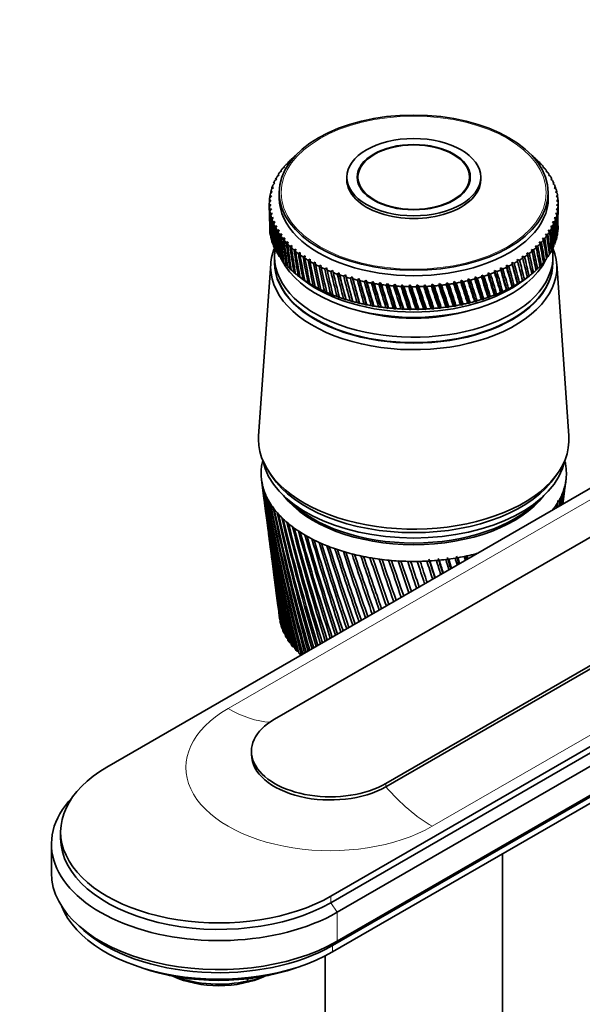
# Model space of a CAD drawing. Units: millimetres. Extents: x 0 to 1478, y 0 to 1758.
# Drawn here: x 146 to 231, y 446 to 596 of the extents above; entities that cross this region are included whole.
import ezdxf
from ezdxf import colors
from ezdxf.entities.mleader import LeaderData, LeaderLine
from ezdxf.math import Vec2, Vec3

# ---------------------------------------------------------------- set-up
doc = ezdxf.new("R2010")
doc.units = ezdxf.units.MM
doc.layers.add('DV5_Défaut', color=7, linetype='Continuous')
doc.layers.add('Défaut', color=7, linetype='Continuous')

# ---------------------------------------------------------------- blocks, each defined once
blk = doc.blocks.new('_DOT')
at = {"color": 0}
blk.add_line((0, 0), (-1, 0), dxfattribs=at)
at = {"color": 0, "const_width": 0.333}
blk.add_lwpolyline([(-0.1665, 0, 1), (0.1665, 0, 1)], format="xyb", close=True, dxfattribs=at)
blk = doc.blocks.new('SE4')
at = {"layer": 'DV5_Défaut', "color": 7, "linetype": 'Continuous', "lineweight": 35}
for p, q in [((186.87, 574.66), (187.21, 574.85)), ((187.21, 574.85), (187.09, 574.86)), ((224.38, 574.88), (224.31, 574.81)), ((185.79, 573.48), (186.12, 573.69)), ((186.12, 573.69), (185.97, 573.7)), ((186.3, 574.08), (186.64, 574.28)), ((186.64, 574.28), (186.5, 574.29)), ((224.31, 574.81), (224.6, 574.67)), ((224.97, 574.31), (224.88, 574.24)), ((224.88, 574.24), (225.17, 574.1)), ((225.5, 573.72), (225.4, 573.65)), ((225.4, 573.65), (225.68, 573.5)), ((184.59, 571.61), (184.89, 571.85)), ((184.89, 571.85), (184.71, 571.85)), ((184.93, 572.25), (185.25, 572.48)), ((185.25, 572.48), (185.07, 572.48)), ((185.33, 572.87), (185.66, 573.09)), ((185.66, 573.09), (185.49, 573.1)), ((195.54, 572.13), (195.54, 571.73)), ((197.24, 572.13), (197.24, 571.29)), ((214.24, 571.29), (214.24, 572.13)), ((215.94, 571.73), (215.94, 572.13)), ((225.98, 573.12), (225.86, 573.05)), ((225.86, 573.05), (226.14, 572.89)), ((226.4, 572.5), (226.27, 572.44)), ((226.27, 572.44), (226.55, 572.27)), ((226.77, 571.87), (226.62, 571.81)), ((184.07, 570.32), (184.36, 570.57)), ((184.36, 570.57), (184.15, 570.56)), ((184.3, 570.97), (184.6, 571.22)), ((184.6, 571.22), (184.4, 571.21)), ((226.62, 571.81), (226.89, 571.63)), ((227.08, 571.23), (226.91, 571.18)), ((226.91, 571.18), (227.18, 570.99)), ((227.33, 570.58), (227.14, 570.53)), ((227.14, 570.53), (227.41, 570.34)), ((183.8, 569), (184.06, 569.27)), ((184.06, 569.27), (183.83, 569.24)), ((183.9, 569.66), (184.18, 569.93)), ((184.18, 569.93), (183.96, 569.9)), ((185.24, 569.77), (185.24, 568.95)), ((226.24, 568.95), (226.24, 569.77)), ((227.52, 569.92), (227.32, 569.88)), ((227.32, 569.88), (227.58, 569.68)), ((227.66, 569.26), (227.44, 569.23)), ((227.44, 569.23), (227.69, 569.02)), ((183.74, 568.13), (183.74, 567.08)), ((183.75, 568.33), (183.99, 568.61)), ((183.99, 567.96), (183.75, 567.91)), ((183.99, 568.61), (183.76, 568.58)), ((183.76, 567.67), (183.99, 567.96)), ((227.74, 567.93), (227.49, 567.92)), ((227.49, 567.92), (227.73, 567.69)), ((227.73, 568.6), (227.5, 568.57)), ((227.5, 568.57), (227.74, 568.35)), ((227.74, 567.08), (227.74, 568.13)), ((184.05, 567.3), (183.8, 567.25)), ((183.83, 567.01), (184.05, 567.3)), ((184.17, 566.65), (183.91, 566.59)), ((183.96, 566.34), (184.17, 566.65)), ((184.34, 566), (184.08, 565.93)), ((184.16, 565.69), (184.34, 566)), ((227.42, 565.95), (227.13, 565.95)), ((227.13, 565.95), (227.34, 565.71)), ((227.58, 566.61), (227.31, 566.6)), ((227.31, 566.6), (227.53, 566.37)), ((227.69, 567.27), (227.43, 567.26)), ((227.43, 567.26), (227.66, 567.03)), ((184.58, 565.35), (184.31, 565.28)), ((184.41, 565.04), (184.58, 565.35)), ((184.87, 564.72), (184.6, 564.63)), ((184.72, 564.4), (184.87, 564.72)), ((226.9, 564.65), (226.6, 564.68)), ((226.6, 564.68), (226.78, 564.42)), ((227.19, 565.3), (226.89, 565.31)), ((226.89, 565.31), (227.09, 565.06)), ((185.22, 564.09), (184.94, 564)), ((185.08, 563.77), (185.22, 564.09)), ((185.63, 563.48), (185.35, 563.38)), ((185.51, 563.15), (185.63, 563.48)), ((186.09, 562.88), (185.8, 562.77)), ((185.99, 562.55), (186.09, 562.88)), ((225.7, 562.78), (225.37, 562.84)), ((225.37, 562.84), (225.52, 562.57)), ((226.16, 563.39), (225.83, 563.44)), ((225.83, 563.44), (225.99, 563.17)), ((226.56, 564.02), (226.24, 564.05)), ((226.24, 564.05), (226.42, 563.79)), ((186.6, 562.29), (186.32, 562.17)), ((186.52, 561.96), (186.6, 562.29)), ((187.17, 561.72), (186.89, 561.59)), ((187.11, 561.38), (187.17, 561.72)), ((224.62, 561.61), (224.28, 561.68)), ((224.28, 561.68), (224.4, 561.4)), ((225.19, 562.19), (224.85, 562.25)), ((224.85, 562.25), (224.99, 561.98)), ((184.54, 559.97), (184.54, 559.15)), ((184.93, 560.59), (185.06, 560.45)), ((185.33, 559.97), (185.49, 559.81)), ((187.79, 561.17), (187.5, 561.03)), ((187.74, 560.83), (187.79, 561.17)), ((188.46, 560.63), (188.17, 560.49)), ((188.43, 560.3), (188.46, 560.63)), ((189.18, 560.12), (188.89, 559.97)), ((189.16, 559.78), (189.18, 560.12)), ((222.62, 559.98), (222.27, 560.09)), ((222.27, 560.09), (222.35, 559.8)), ((223.34, 560.51), (222.98, 560.6)), ((222.98, 560.6), (223.08, 560.31)), ((224, 561.05), (223.66, 561.13)), ((223.66, 561.13), (223.77, 560.85)), ((225.97, 559.79), (226.14, 559.95)), ((226.39, 560.42), (226.55, 560.57)), ((226.76, 561.07), (226.89, 561.2)), ((226.94, 559.15), (226.94, 559.97)), ((183.96, 558.93), (182.11, 532.68)), ((185.79, 559.35), (185.96, 559.19)), ((186.3, 558.76), (186.5, 558.58)), ((189.94, 559.63), (189.65, 559.47)), ((189.94, 559.29), (189.94, 559.63)), ((190.74, 559.17), (190.46, 559)), ((190.77, 558.83), (190.74, 559.17)), ((191.59, 558.73), (191.31, 558.55)), ((191.63, 558.39), (191.59, 558.73)), ((220.2, 558.56), (219.85, 558.7)), ((219.85, 558.7), (219.88, 558.4)), ((219.85, 558.7), (220.77, 555.39)), ((221.05, 559.01), (220.7, 559.14)), ((220.7, 559.14), (220.75, 558.84)), ((220.7, 559.14), (221.58, 555.85)), ((221.86, 559.49), (221.5, 559.6)), ((221.5, 559.6), (221.57, 559.31)), ((221.5, 559.6), (222.33, 556.34)), ((224.96, 558.56), (225.17, 558.74)), ((225.49, 559.17), (225.68, 559.34)), ((229.37, 532.68), (227.53, 558.93)), ((186.87, 558.18), (187.08, 558)), ((187.48, 557.62), (187.72, 557.43)), ((188.12, 557.1), (189, 556.42)), ((188.15, 557.08), (188.52, 556.79)), ((188.52, 556.79), (188.41, 556.88)), ((192.47, 558.31), (192.2, 558.12)), ((192.53, 557.98), (192.47, 558.31)), ((193.39, 557.92), (193.12, 557.73)), ((193.47, 557.59), (193.39, 557.92)), ((194.34, 557.56), (194.09, 557.36)), ((194.44, 557.24), (194.34, 557.56)), ((194.34, 557.56), (195.42, 553.41)), ((195.33, 557.23), (195.08, 557.02)), ((195.45, 556.91), (195.33, 557.23)), ((195.33, 557.23), (196.44, 553.12)), ((196.34, 556.94), (196.1, 556.72)), ((196.48, 556.61), (196.34, 556.94)), ((196.34, 556.94), (197.48, 552.85)), ((215.08, 556.92), (215.04, 556.62)), ((215.42, 556.73), (215.08, 556.92)), ((215.08, 556.92), (216.19, 553.45)), ((216.09, 557.21), (216.07, 556.92)), ((216.44, 557.03), (216.09, 557.21)), ((216.09, 557.21), (217.17, 553.78)), ((217.08, 557.54), (217.07, 557.25)), ((217.43, 557.37), (217.08, 557.54)), ((217.08, 557.54), (218.13, 554.14)), ((218.39, 557.74), (218.04, 557.9)), ((218.04, 557.9), (218.05, 557.6)), ((218.04, 557.9), (219.05, 554.53)), ((219.32, 558.14), (218.96, 558.29)), ((218.96, 558.29), (218.98, 557.99)), ((218.96, 558.29), (219.93, 554.95)), ((222.49, 556.42), (223.37, 557.1)), ((223.05, 556.86), (223.31, 557.06)), ((223.06, 556.87), (223.05, 556.86)), ((223.74, 557.41), (223.98, 557.6)), ((224.38, 557.98), (224.6, 558.16)), ((188.87, 556.56), (189.24, 556.28)), ((189.24, 556.28), (189.14, 556.37)), ((189.63, 556.06), (190.01, 555.8)), ((190.01, 555.8), (189.92, 555.88)), ((190.44, 555.58), (190.82, 555.33)), ((190.82, 555.33), (190.74, 555.41)), ((197.38, 556.67), (197.15, 556.44)), ((197.54, 556.35), (197.38, 556.67)), ((197.38, 556.67), (198.55, 552.62)), ((198.45, 556.43), (198.22, 556.2)), ((198.62, 556.12), (198.45, 556.43)), ((198.45, 556.43), (199.63, 552.42)), ((199.53, 556.23), (199.31, 555.99)), ((199.71, 555.92), (199.53, 556.23)), ((199.53, 556.23), (200.73, 552.25)), ((200.63, 556.05), (200.42, 555.81)), ((200.83, 555.75), (200.63, 556.05)), ((200.63, 556.05), (201.85, 552.11)), ((201.74, 555.92), (201.55, 555.67)), ((201.96, 555.62), (201.74, 555.92)), ((201.74, 555.92), (202.97, 552.01)), ((202.87, 555.81), (202.68, 555.56)), ((203.1, 555.52), (202.87, 555.81)), ((202.87, 555.81), (204.11, 551.94)), ((204, 555.74), (203.83, 555.48)), ((204.25, 555.46), (204, 555.74)), ((204, 555.74), (205.24, 551.91)), ((205.14, 555.71), (204.98, 555.44)), ((205.4, 555.43), (205.14, 555.71)), ((205.14, 555.71), (206.38, 551.91)), ((206.28, 555.71), (206.13, 555.43)), ((206.55, 555.44), (206.28, 555.71)), ((206.28, 555.71), (207.52, 551.95)), ((207.41, 555.74), (207.28, 555.46)), ((207.7, 555.48), (207.41, 555.74)), ((207.41, 555.74), (208.65, 552.02)), ((208.55, 555.81), (208.42, 555.53)), ((208.84, 555.56), (208.55, 555.81)), ((208.55, 555.81), (209.78, 552.13)), ((209.67, 555.91), (209.56, 555.62)), ((209.98, 555.67), (209.67, 555.91)), ((209.67, 555.91), (210.89, 552.27)), ((210.79, 556.04), (210.69, 555.76)), ((211.1, 555.81), (210.79, 556.04)), ((210.79, 556.04), (211.99, 552.44)), ((211.89, 556.21), (211.81, 555.92)), ((212.21, 555.99), (211.89, 556.21)), ((211.89, 556.21), (213.07, 552.64)), ((212.97, 556.42), (212.91, 556.12)), ((213.3, 556.2), (212.97, 556.42)), ((212.97, 556.42), (214.13, 552.88)), ((214.04, 556.65), (213.98, 556.36)), ((214.37, 556.45), (214.04, 556.65)), ((214.04, 556.65), (215.17, 553.15)), ((220.72, 555.4), (220.77, 555.39)), ((220.77, 555.39), (221.03, 555.57)), ((221.54, 555.87), (221.58, 555.85)), ((221.58, 555.85), (221.83, 556.04)), ((222.32, 556.36), (222.33, 556.34)), ((222.33, 556.34), (222.6, 556.54)), ((191.28, 555.13), (191.67, 554.89)), ((191.67, 554.89), (191.6, 554.97)), ((192.17, 554.71), (192.55, 554.48)), ((192.55, 554.48), (192.5, 554.56)), ((193.1, 554.31), (193.48, 554.1)), ((193.48, 554.1), (193.44, 554.17)), ((194.06, 553.94), (194.43, 553.74)), ((194.43, 553.74), (194.41, 553.82)), ((217.17, 553.78), (217.4, 553.93)), ((218.02, 554.16), (218.13, 554.14)), ((218.13, 554.14), (218.36, 554.3)), ((218.96, 554.55), (219.05, 554.53)), ((219.05, 554.53), (219.29, 554.7)), ((219.86, 554.96), (219.93, 554.95)), ((219.93, 554.95), (220.18, 555.12)), ((195.05, 553.6), (195.42, 553.41)), ((195.42, 553.41), (195.42, 553.49)), ((196.07, 553.3), (196.44, 553.12)), ((196.44, 553.12), (196.45, 553.19)), ((197.11, 553.02), (197.48, 552.85)), ((197.48, 552.85), (197.5, 552.93)), ((198.19, 552.78), (198.55, 552.62)), ((198.55, 552.62), (198.58, 552.69)), ((199.28, 552.56), (199.63, 552.42)), ((199.63, 552.42), (199.68, 552.49)), ((200.39, 552.38), (200.73, 552.25)), ((200.73, 552.25), (200.8, 552.33)), ((210.66, 552.32), (210.89, 552.27)), ((210.89, 552.27), (211.07, 552.38)), ((211.77, 552.49), (211.99, 552.44)), ((211.99, 552.44), (212.18, 552.56)), ((212.87, 552.69), (213.07, 552.64)), ((213.07, 552.64), (213.27, 552.77)), ((213.95, 552.92), (214.13, 552.88)), ((214.13, 552.88), (214.34, 553.01)), ((215.01, 553.18), (215.17, 553.15)), ((215.17, 553.15), (215.39, 553.29)), ((216.04, 553.48), (216.19, 553.45)), ((216.19, 553.45), (216.41, 553.59)), ((217.04, 553.81), (217.17, 553.78)), ((201.51, 552.24), (201.85, 552.11)), ((201.85, 552.11), (201.92, 552.2)), ((202.65, 552.13), (202.97, 552.01)), ((202.97, 552.01), (203.06, 552.1)), ((203.79, 552.05), (204.11, 551.94)), ((204.11, 551.94), (204.21, 552.03)), ((204.94, 552.01), (205.24, 551.91)), ((205.24, 551.91), (205.36, 552)), ((206.09, 552), (206.38, 551.91)), ((206.38, 551.91), (206.51, 552.01)), ((207.24, 552.03), (207.52, 551.95)), ((207.52, 551.95), (207.66, 552.05)), ((208.39, 552.09), (208.65, 552.02)), ((208.65, 552.02), (208.81, 552.13)), ((209.53, 552.19), (209.78, 552.13)), ((209.78, 552.13), (209.94, 552.24)), ((159, 482.2), (266.48, 544.25)), ((275.04, 541.76), (184.53, 489.5)), ((201.5, 479.71), (292.01, 531.96)), ((292.01, 531.47), (201.5, 479.22)), ((183.62, 527.3), (184.09, 526.58)), ((227.4, 526.58), (227.87, 527.3)), ((182.56, 525.98), (182.87, 523.56)), ((228.84, 525.32), (228.93, 525.98)), ((300.57, 524.57), (193.09, 462.52)), ((228.45, 522.29), (228.66, 523.88)), ((300.57, 523.59), (193.09, 461.54)), ((183.06, 522.1), (183.46, 519.07)), ((301.56, 522.12), (194.08, 460.07)), ((183.65, 517.58), (184.01, 514.79)), ((300.85, 517.06), (193.37, 455.01)), ((301.56, 517.71), (194.08, 455.66)), ((300.85, 516.08), (193.37, 454.03)), ((184.21, 513.25), (184.54, 510.71)), ((184.75, 509.11), (185.05, 506.84)), ((185.26, 505.17), (185.3, 504.87)), ((185.5, 504.05), (185.45, 504.07)), ((185.75, 503.3), (185.67, 503.34)), ((186.09, 502.57), (185.98, 502.62)), ((186.5, 501.85), (186.36, 501.91)), ((186.99, 501.15), (186.81, 501.21)), ((187.55, 500.48), (187.35, 500.53)), ((188.19, 499.82), (187.95, 499.88)), ((181.02, 484.61), (181.02, 484.12)), ((151.95, 472.36), (151.95, 471.38)), ((150.55, 470.48), (150.55, 466.07)), ((219.24, 433.55), (219.24, 468.97)), ((154.65, 458.06), (155.49, 457.32)), ((192.24, 453.42), (192.24, 433.55)), ((180.43, 449.61), (180.43, 449.94))]:
    blk.add_line(p, q, dxfattribs=at)
at = {"layer": 'DV5_Défaut', "color": 7, "linetype": 'Continuous', "lineweight": 18}
for p, q in [((267.97, 543.39), (177.47, 491.13)), ((299.08, 525.43), (208.57, 473.18)), ((201.5, 479.22), (201.5, 479.71)), ((193.09, 461.54), (193.09, 462.52)), ((194.08, 460.07), (193.09, 461.54)), ((194.08, 460.07), (194.08, 455.66)), ((193.37, 455.01), (194.08, 455.66)), ((193.37, 454.03), (193.37, 455.01))]:
    blk.add_line(p, q, dxfattribs=at)
at = {"layer": 'DV5_Défaut', "color": 7, "linetype": 'Continuous', "lineweight": 35}
for centre, radius, start, end in [((205.74, 593.53), 38.1, 269.4768, 270.5768), ((205.74, 590.1), 38.1, 269.4232, 270.5232), ((492.6, 566.47), 312.67, 187.4704, 192.0482), ((471.57, 564.64), 291.57, 187.6996, 192.6273), ((72.31, 544.08), 157.65, 352.6401, 353.2699), ((84.17, 543.77), 145.85, 352.5571, 352.9451), ((494.83, 570.95), 315.44, 188.3793, 192.8997), ((472.61, 568.65), 293.1, 188.6165, 193.4995), ((497.89, 575.52), 319.04, 189.2655, 193.7163), ((474.38, 572.71), 295.33, 189.5101, 194.3355), ((81.34, 534.04), 147.4, 355.3823, 356.0714), ((92.04, 534.23), 136.81, 354.961, 355.7923), ((91.46, 534.64), 137.36, 355.3222, 355.5424), ((77.55, 538.92), 151.79, 353.7007, 354.6493), ((88.78, 538.88), 140.65, 353.223, 354.3459), ((471.2, 560.65), 290.71, 187.3308, 191.7215), ((491.14, 562.06), 310.66, 187.3157, 191.1643), ((501.84, 580.22), 323.51, 190.1267, 194.4869), ((476.89, 576.83), 298.29, 190.3781, 195.0428), ((506.77, 585.08), 328.96, 190.9604, 195.0649), ((480.23, 581.06), 302.04, 191.2178, 195.6237), ((84.75, 524.82), 142.82, 358.7737, 358.9997), ((94.71, 525.41), 133.02, 358.4661, 358.7772), ((94.1, 525.79), 133.65, 358.3066, 358.5461), ((83.73, 529.36), 144.42, 357.0795, 357.5254), ((93.42, 530.16), 134.86, 356.5489, 357.0842), ((94.02, 529.76), 134.27, 356.7161, 357.2734), ((512.78, 590.15), 335.5, 191.764, 195.6064), ((484.45, 585.42), 306.68, 192.027, 196.1665), ((520.03, 595.49), 343.27, 192.5353, 196.1106), ((84.41, 520.34), 142.6, 0.4467, 0.4822), ((94.09, 521.11), 133.09, 0.1941, 0.2909), ((489.66, 589.96), 312.29, 192.8031, 196.6702), ((528.7, 601.16), 352.48, 193.2717, 196.577), ((496, 594.74), 319.01, 193.5437, 197.134), ((539.04, 607.25), 363.38, 193.9711, 197.0049), ((503.63, 599.8), 327.04, 194.2465, 197.5574), ((471.5, 556.65), 290.49, 187.4331, 190.7847), ((551.36, 613.89), 376.3, 194.6308, 197.3938), ((512.78, 605.24), 336.58, 194.9091, 197.9399), ((566.09, 621.21), 391.7, 195.2487, 197.7429), ((523.73, 611.16), 347.97, 195.5291, 198.2807), ((490.42, 557.67), 309.38, 187.4283, 190.2506), ((583.82, 629.4), 410.19, 195.8222, 198.0517), ((536.89, 617.69), 361.6, 196.1041, 198.5795), ((605.35, 638.76), 432.62, 196.3491, 198.3195), ((552.79, 625.02), 378.05, 196.6317, 198.8359), ((631.82, 649.65), 460.18, 196.8269, 198.5455), ((572.17, 633.41), 398.1, 197.1095, 199.0488), ((664.92, 662.65), 494.66, 197.2531, 198.7292), ((596.09, 643.2), 422.86, 197.535, 199.2177), ((707.19, 678.61), 538.74, 197.6254, 198.8698), ((626.13, 654.94), 453.99, 197.9058, 199.3424), ((762.76, 698.89), 596.76, 197.94123, 198.96629), ((664.67, 669.42), 494.03, 198.2194, 199.4218), ((472.45, 552.62), 290.91, 187.4725, 189.8195), ((490.42, 553.3), 308.81, 187.2619, 189.3097), ((838.63, 725.85), 676.11, 198.19806, 199.01807), ((715.58, 687.94), 547.03, 198.4731, 199.4552), ((947.82, 763.83), 790.52, 198.39335, 199.0242), ((785.52, 712.73), 620.03, 198.66441, 199.44163), ((1117.6, 821.89), 968.72, 198.52453, 198.98349), ((886.96, 747.96), 726.16, 198.79067, 199.38083), ((1416.08, 922.73), 1282.5, 198.58899, 198.89498), ((1046.26, 802.44), 893.25, 198.84911, 199.27127), ((2074.71, 1143.42), 1975.82, 198.58414, 198.75743), ((1330.4, 898.53), 1191.89, 198.83681, 199.11173), ((4710.45, 2022.32), 4752.89, 198.50737, 198.56934), ((1970.73, 1113.4), 1865.96, 198.75013, 198.90043), ((-8557.98, -2393.99), 9232.58, 18.32918, 18.356152), ((4435.03, 1935.21), 4462.29, 198.57779, 198.63066), ((-1902.8, -176.94), 2219.24, 18.03501, 18.12799), ((-4319.85, -990.61), 4769.94, 18.34101, 18.38168), ((-957.99, 138.87), 1224.48, 17.68471, 17.82055), ((-1496.54, -41.22), 1792.69, 17.94224, 18.038), ((-1449.4, -26.51), 1743.36, 17.96026, 18.04899), ((-581.79, 265.34), 829.05, 17.27592, 17.43163), ((-770.55, 202.47), 1028.33, 17.50201, 17.63421), ((-756.59, 206.4), 1013.92, 17.5289, 17.64551), ((-380.48, 333.59), 617.98, 16.80597, 16.9593), ((-464.92, 305.66), 707.21, 16.99974, 17.14553), ((-457.61, 307.45), 699.82, 17.03782, 17.15891), ((-255.72, 376.37), 487.61, 16.2718, 16.4019), ((-297.35, 362.73), 531.68, 16.4324, 16.5703), ((-292.48, 363.73), 526.87, 16.4828, 16.5864), ((-171.32, 405.74), 399.79, 15.67, 15.7584), ((-192.15, 398.98), 421.91, 15.7968, 15.8703), ((-188.47, 399.6), 418.39, 15.8603, 15.9263), ((-110.83, 427.19), 337.16, 14.9968, 15.0279), ((-120.44, 424.09), 347.46, 15.0889, 15.1099), ((-117.47, 424.47), 344.7, 15.1664, 15.1778), ((474.06, 548.55), 291.98, 187.4458, 188.8284), ((491.13, 548.9), 308.95, 187.1657, 188.3441), ((476.34, 544.41), 293.7, 187.3489, 187.8142), ((492.53, 544.47), 309.77, 187.2898, 187.3564), ((179.42, 458.23), 8.69, 276.7146, 294.7088)]:
    blk.add_arc(centre, radius, start, end, dxfattribs=at)
for centre, major_axis in [((205.74, 569.77), (-20.5, 0)), ((205.74, 572.13), (-10.2, 0)), ((205.74, 572.13), (-8.62, 0)), ((205.74, 572.13), (-8.5, 0))]:
    blk.add_ellipse(centre, major_axis=major_axis, ratio=0.57735, dxfattribs=at)
at = {"layer": 'DV5_Défaut', "color": 7, "linetype": 'Continuous', "lineweight": 18}
blk.add_ellipse((205.74, 569.77), major_axis=(-20.19, 0), ratio=0.57735, dxfattribs=at)
at = {"layer": 'DV5_Défaut', "color": 7, "linetype": 'Continuous', "lineweight": 35}
for centre, major_axis, ratio, start_param, end_param in [((205.74, 568.13), (-22, 0), 0.57735, -0.591773, -0.558525), ((205.74, 568.13), (22, 0), 0.57735, 0.560144, 0.593393), ((205.74, 508.84), (21.82, 86.16), 0.032872, -0.691906, -0.689243), ((205.74, 568.13), (-22, 0), 0.57735, -0.434694, -0.401445), ((205.74, 568.13), (-22, 0), 0.57735, -0.487054, -0.453805), ((205.74, 568.13), (-22, 0), 0.57735, -0.539413, -0.506165), ((205.74, 568.13), (22, 0), 0.57735, 0.507784, 0.541033), ((205.74, 568.13), (22, 0), 0.57735, 0.455424, 0.488673), ((205.74, 568.13), (22, 0), 0.57735, 0.403064, 0.436313), ((205.74, 568.13), (-22, 0), 0.57735, -0.329974, -0.296725), ((205.74, 568.13), (-22, 0), 0.57735, -0.382334, -0.349085), ((205.74, 568.13), (22, 0), 0.57735, 0.350704, 0.383953), ((205.74, 568.13), (22, 0), 0.57735, 0.298345, 0.331593), ((205.74, 623.99), (-15.75, -97.42), 0.157679, -0.964968, -0.962755), ((205.74, 568.13), (-22, 0), 0.57735, -0.225254, -0.192006), ((205.74, 568.13), (-22, 0), 0.57735, -0.277614, -0.244365), ((205.74, 571.73), (-10.2, 0), 0.57735, 0, 3.141593), ((205.74, 568.13), (22, 0), 0.57735, 0.245985, 0.279233), ((205.74, 568.13), (22, 0), 0.57735, 0.193625, 0.226874), ((205.74, 508.84), (19.39, 81.75), 0.127047, -0.68838, -0.685277), ((205.74, 568.13), (22, 0), 0.57735, 0.141265, 0.174514), ((205.74, 568.13), (-22, 0), 0.57735, 6.215011, 6.248259), ((205.74, 623.99), (-14.21, -98.31), 0.170803, -0.955595, -0.952958), ((205.74, 568.13), (-22, 0), 0.57735, -0.120534, -0.087286), ((205.74, 623.99), (-15, -97.88), 0.164437, -0.960271, -0.957856), ((205.74, 568.13), (-22, 0), 0.57735, -0.172894, -0.139646), ((205.74, 568.95), (-20.5, 0), 0.57735, 0, 3.141593), ((205.74, 508.84), (18.8, 81.17), 0.140694, -0.690505, -0.687096), ((205.74, 568.13), (22, 0), 0.57735, 0.088905, 0.122154), ((205.74, 508.84), (18.15, 80.62), 0.154245, -0.693407, -0.689654), ((205.74, 568.13), (22, 0), 0.57735, 0.036545, 0.069794), ((205.74, 568.13), (22, 0), 0.57735, 3.125778, 3.159027), ((205.74, 623.99), (-12.55, -99.1), 0.182345, -0.946324, -0.935257), ((205.74, 623.99), (-13.4, -98.71), 0.176774, -0.950944, -0.948082), ((205.74, 568.13), (-22, 0), 0.57735, 0.036545, 0.069794), ((205.74, 508.84), (-14.21, 98.31), 0.170803, 0.904854, 0.955595), ((205.74, 568.13), (22, 0), 0.57735, 6.215011, 6.248259), ((205.74, 508.84), (17.43, 80.09), 0.167637, -0.697142, -0.692999), ((205.74, 623.99), (16.64, -79.59), 0.180798, 0.72509, 0.747915), ((205.74, 568.13), (-22, 0), 0.57735, 3.125778, 3.159027), ((205.74, 508.84), (16.64, 79.59), 0.180798, -0.712989, -0.697174), ((205.74, 623.99), (-11.67, -99.45), 0.187511, -0.941736, -0.930235), ((205.74, 568.13), (-22, 0), 0.57735, 0.088905, 0.122154), ((205.74, 508.84), (-15, 97.88), 0.164437, 0.90953, 0.960271), ((205.74, 623.99), (-10.77, -99.78), 0.192269, -0.937183, -0.886443), ((205.74, 568.13), (-22, 0), 0.57735, 0.141265, 0.174514), ((205.74, 508.84), (-15.75, 97.42), 0.157679, 0.914227, 0.964968), ((205.74, 623.99), (-9.84, -100.08), 0.196614, -0.932665, -0.881925), ((205.74, 568.13), (22, 0), 0.57735, -0.172894, -0.139646), ((205.74, 508.84), (13.88, 78.26), 0.218089, -0.7658, -0.71506), ((205.74, 623.99), (18.15, -80.62), 0.154245, 0.689654, 0.740394), ((205.74, 568.13), (22, 0), 0.57735, -0.120534, -0.087286), ((205.74, 508.84), (14.87, 78.67), 0.206113, -0.758915, -0.708175), ((205.74, 623.99), (17.43, -80.09), 0.167637, 0.692999, 0.743739), ((205.74, 508.84), (15.79, 79.12), 0.193652, -0.71903, -0.702221), ((205.74, 568.13), (-22, 0), 0.57735, 0.193625, 0.226874), ((205.74, 508.84), (-16.46, 96.95), 0.150535, 0.918939, 0.96968), ((205.74, 623.99), (-8.89, -100.36), 0.200542, -0.928182, -0.877442), ((205.74, 568.13), (-22, 0), 0.57735, 0.245985, 0.279233), ((205.74, 508.84), (-17.14, 96.45), 0.14301, 0.923658, 0.974398), ((205.74, 623.99), (-7.91, -100.6), 0.204052, -0.923734, -0.872993), ((205.74, 568.13), (-22, 0), 0.57735, 0.298345, 0.331593), ((205.74, 508.84), (-17.78, 95.94), 0.135108, 0.928375, 0.979116), ((205.74, 568.13), (22, 0), 0.57735, -0.329974, -0.296725), ((205.74, 623.99), (19.92, -82.34), 0.113361, 0.684149, 0.73489), ((205.74, 568.13), (22, 0), 0.57735, -0.277614, -0.244365), ((205.74, 508.84), (11.71, 77.53), 0.240185, -0.782417, -0.731676), ((205.74, 623.99), (19.39, -81.75), 0.127047, 0.685277, 0.736018), ((205.74, 568.13), (22, 0), 0.57735, -0.225254, -0.192006), ((205.74, 508.84), (12.83, 77.88), 0.22948, -0.773633, -0.722893), ((205.74, 623.99), (18.8, -81.17), 0.140694, 0.687096, 0.737836), ((205.74, 564.7), (-22, 0), 0.57735, 0.087286, 0.120534), ((205.74, 564.7), (-22, 0), 0.57735, 0.139646, 0.172894), ((205.74, 623.99), (-6.92, -100.82), 0.207138, -0.919317, -0.868577), ((205.74, 568.13), (-22, 0), 0.57735, 0.350704, 0.383953), ((205.74, 508.84), (-18.37, 95.4), 0.126836, 0.933081, 0.983821), ((205.74, 623.99), (-5.91, -101.01), 0.209799, -0.91493, -0.86419), ((205.74, 568.13), (-22, 0), 0.57735, 0.403064, 0.436313), ((205.74, 508.84), (-18.93, 94.85), 0.118198, 0.937763, 0.988504), ((205.74, 568.13), (22, 0), 0.57735, -0.434694, -0.401445), ((205.74, 623.99), (20.79, -83.57), 0.086068, 0.683774, 0.734514), ((205.74, 568.13), (22, 0), 0.57735, -0.382334, -0.349085), ((205.74, 508.84), (9.3, 76.95), 0.259104, -0.802761, -0.75202), ((205.74, 623.99), (20.39, -82.95), 0.099687, 0.683664, 0.734405), ((205.74, 508.84), (10.54, 77.22), 0.250096, -0.792136, -0.741396), ((205.74, 564.7), (22, 0), 0.57735, -0.174514, -0.141265), ((205.74, 564.7), (22, 0), 0.57735, -0.122154, -0.088905), ((205.74, 564.7), (22, 0), 0.57735, 6.213391, 6.24664), ((205.74, 558.42), (-21.8, 0), 0.57735, 6.049764, 6.283185), ((205.74, 558.42), (-21.8, 0), 0.57735, 0, 3.375014), ((205.74, 564.7), (-22, 0), 0.57735, 0.192006, 0.225254), ((205.74, 564.7), (-22, 0), 0.57735, 0.244365, 0.277614), ((205.74, 623.99), (-4.89, -101.17), 0.212032, -0.910569, -0.859829), ((205.74, 568.13), (-22, 0), 0.57735, 0.455424, 0.488673), ((205.74, 508.84), (-19.44, 94.28), 0.109201, 0.94241, 0.99315), ((205.74, 623.99), (-3.85, -101.3), 0.213835, -0.906231, -0.855491), ((205.74, 568.13), (-22, 0), 0.57735, 0.507784, 0.541033), ((205.74, 508.84), (-19.91, 93.69), 0.09985, 0.947006, 0.997747), ((205.74, 623.99), (-2.81, -101.39), 0.215206, -0.901911, -0.851171), ((205.74, 568.13), (-22, 0), 0.57735, 0.560144, 0.593393), ((205.74, 508.84), (-20.34, 93.09), 0.090152, 0.951537, 1.002277), ((205.74, 568.13), (22, 0), 0.57735, -0.591773, -0.558525), ((205.74, 623.99), (21.65, -85.5), 0.045918, 0.687208, 0.737948), ((205.74, 568.13), (22, 0), 0.57735, -0.539413, -0.506165), ((205.74, 508.84), (5.29, 76.36), 0.27968, -0.839422, -0.788682), ((205.74, 623.99), (21.42, -84.85), 0.059152, 0.68559, 0.736331), ((205.74, 568.13), (22, 0), 0.57735, -0.487054, -0.453805), ((205.74, 508.84), (6.67, 76.52), 0.273994, -0.826489, -0.775749), ((205.74, 623.99), (21.13, -84.21), 0.072545, 0.684431, 0.735171), ((205.74, 508.84), (8.01, 76.71), 0.267104, -0.814236, -0.763496), ((205.74, 564.7), (22, 0), 0.57735, -0.279233, -0.245985), ((205.74, 564.7), (22, 0), 0.57735, -0.226874, -0.193625), ((205.74, 559.97), (-21.2, 0), 0.57735, 6.191534, 6.283185), ((205.74, 559.97), (-21.2, 0), 0.57735, 0, 3.232357), ((205.74, 564.7), (-22, 0), 0.57735, 0.296725, 0.329974), ((205.74, 564.7), (-22, 0), 0.57735, 0.349085, 0.382334), ((205.74, 623.99), (-1.75, -101.46), 0.216144, -0.897605, -0.846864), ((205.74, 568.13), (-22, 0), 0.57735, 0.612504, 0.645753), ((205.74, 508.84), (-20.71, 92.48), 0.080114, 0.955985, 1.006725), ((205.74, 623.99), (-0.7, -101.5), 0.216648, -0.893307, -0.842567), ((205.74, 568.13), (-22, 0), 0.57735, 0.664864, 0.698112), ((205.74, 508.84), (-21.05, 91.85), 0.069742, 0.960331, 1.011071), ((205.74, 623.99), (0.36, -101.5), 0.216718, -0.889013, -0.838272), ((205.74, 568.13), (22, 0), 0.57735, -0.696493, -0.663244), ((205.74, 508.84), (0.97, 76.11), 0.288784, -0.88103, -0.830289), ((205.74, 623.99), (21.93, -86.83), 0.020035, 0.691655, 0.742396), ((205.74, 568.13), (22, 0), 0.57735, -0.644133, -0.610885), ((205.74, 508.84), (2.43, 76.15), 0.287131, -0.866838, -0.816097), ((205.74, 623.99), (21.82, -86.16), 0.032872, 0.689243, 0.739983), ((205.74, 508.84), (3.87, 76.23), 0.284081, -0.852918, -0.802177), ((205.74, 564.7), (22, 0), 0.57735, -0.383953, -0.350704), ((205.74, 564.7), (22, 0), 0.57735, -0.331593, -0.298345), ((205.74, 559.15), (-21.2, 0), 0.57735, 0, 3.141593), ((205.74, 559.07), (-21.2, 0), 0.57735, 6.279849, 6.283185), ((205.74, 559.07), (-21.2, 0), 0.57735, 0, 3.144928), ((205.74, 564.7), (-22, 0), 0.57735, 0.401445, 0.434694), ((205.74, 562.83), (-20.9, 0), 0.57735, 0.27263, 2.868962), ((205.74, 564.7), (-22, 0), 0.57735, 0.453805, 0.487054), ((205.74, 564.7), (-22, 0), 0.57735, 0.506165, 0.539413), ((205.74, 568.13), (-22, 0), 0.57735, 0.717224, 0.750472), ((205.74, 508.84), (-21.33, 91.22), 0.059044, 0.964555, 1.015296), ((205.74, 623.99), (1.42, -101.48), 0.216353, -0.884717, -0.833976), ((205.74, 568.13), (-22, 0), 0.57735, 0.769583, 0.802832), ((205.74, 508.84), (-21.57, 90.58), 0.048029, 0.968635, 1.019375), ((205.74, 623.99), (2.47, -101.42), 0.215554, -0.880413, -0.829673), ((205.74, 568.13), (-22, 0), 0.57735, 0.821943, 0.855192), ((205.74, 508.84), (-21.75, 89.92), 0.036706, 0.972547, 1.023287), ((205.74, 623.99), (3.52, -101.33), 0.214321, -0.876098, -0.825358), ((205.74, 568.13), (-22, 0), 0.57735, 0.874303, 0.907552), ((205.74, 508.84), (-21.89, 89.27), 0.025085, 0.976265, 1.027006), ((205.74, 568.13), (22, 0), 0.57735, -0.905933, -0.872684), ((205.74, 623.99), (21.85, -89.48), 0.028842, -0.755107, -0.704366), ((205.74, 568.13), (22, 0), 0.57735, -0.853573, -0.820324), ((205.74, 508.84), (-3.41, 76.2), 0.285208, -0.923603, -0.872862), ((205.74, 623.99), (21.95, -88.82), 0.017025, -0.751536, -0.700795), ((205.74, 568.13), (22, 0), 0.57735, -0.801213, -0.767964), ((205.74, 508.84), (-1.96, 76.13), 0.287815, -0.909578, -0.858838), ((205.74, 623.99), (22, -88.15), 0.004931, -0.748206, -0.697465), ((205.74, 568.13), (22, 0), 0.57735, -0.748853, -0.715604), ((205.74, 508.84), (-0.5, 76.1), 0.289013, -0.895332, -0.844592), ((205.74, 623.99), (21.99, -87.49), 0.007428, 0.694408, 0.745148), ((205.74, 564.7), (22, 0), 0.57735, -0.541033, -0.507784), ((205.74, 564.7), (22, 0), 0.57735, -0.488673, -0.455424), ((205.74, 564.7), (22, 0), 0.57735, -0.436313, -0.403064), ((205.74, 564.7), (-22, 0), 0.57735, 0.558525, 0.591773), ((205.74, 564.7), (-22, 0), 0.57735, 0.610885, 0.644133), ((205.74, 564.7), (-22, 0), 0.57735, 0.663244, 0.696493), ((205.74, 623.99), (4.55, -101.21), 0.212657, -0.871767, -0.821026), ((205.74, 568.13), (-22, 0), 0.57735, 0.926663, 0.959912), ((205.74, 508.84), (-21.97, 88.61), 0.013178, 0.979762, 1.030502), ((205.74, 623.99), (5.58, -101.06), 0.210561, -0.867414, -0.816673), ((205.74, 568.13), (-22, 0), 0.57735, 0.979023, 1.012272), ((205.74, 508.84), (-22, 87.94), 0.000997, 0.983008, 1.033749), ((205.74, 623.99), (6.6, -100.89), 0.208037, -0.863035, -0.812295), ((205.74, 568.13), (-22, 0), 0.57735, 1.031383, 1.064632), ((205.74, 508.84), (-21.98, 87.28), 0.011443, -1.036712, -0.985972), ((205.74, 623.99), (7.59, -100.68), 0.205087, -0.858629, -0.807888), ((205.74, 568.13), (-22, 0), 0.57735, 1.083743, 1.116991), ((205.74, 508.84), (-21.9, 86.61), 0.024125, -1.03936, -0.988619), ((205.74, 568.13), (22, 0), 0.57735, -1.115372, -1.082123), ((205.74, 623.99), (20.95, -92.06), 0.073102, -0.771253, -0.720512), ((205.74, 568.13), (22, 0), 0.57735, -1.063012, -1.029764), ((205.74, 508.84), (-8.89, 76.87), 0.261784, -0.974594, -0.923853), ((205.74, 623.99), (21.24, -91.42), 0.062508, -0.766987, -0.716247), ((205.74, 568.13), (22, 0), 0.57735, -1.010652, -0.977404), ((205.74, 508.84), (-7.58, 76.65), 0.269438, -0.962859, -0.912119), ((205.74, 623.99), (21.5, -90.78), 0.051594, -0.762859, -0.712118), ((205.74, 568.13), (22, 0), 0.57735, -0.958292, -0.925044), ((205.74, 508.84), (-6.23, 76.46), 0.275952, -0.950377, -0.899636), ((205.74, 623.99), (21.7, -90.13), 0.040369, -0.75889, -0.708149), ((205.74, 508.84), (-4.84, 76.31), 0.281234, -0.93725, -0.886509), ((205.74, 564.7), (22, 0), 0.57735, -0.698112, -0.664864), ((205.74, 564.7), (22, 0), 0.57735, -0.645753, -0.612504), ((205.74, 564.7), (22, 0), 0.57735, -0.593393, -0.560144), ((205.74, 563.64), (-20.9, 0), 0.57735, 0.641404, 2.500188), ((205.74, 564.7), (-22, 0), 0.57735, 0.715604, 0.748853), ((205.74, 564.7), (-22, 0), 0.57735, 0.767964, 0.801213), ((205.74, 564.7), (-22, 0), 0.57735, 0.820324, 0.853573), ((205.74, 623.99), (8.58, -100.44), 0.201713, -0.854191, -0.80345), ((205.74, 568.13), (-22, 0), 0.57735, 1.136103, 1.169351), ((205.74, 508.84), (-21.77, 85.95), 0.037032, -1.041655, -0.990915), ((205.74, 623.99), (9.54, -100.17), 0.197919, -0.849719, -0.798978), ((205.74, 568.13), (-22, 0), 0.57735, 1.188463, 1.221711), ((205.74, 508.84), (-21.58, 85.29), 0.050141, -1.043561, -0.99282), ((205.74, 623.99), (10.47, -99.88), 0.193707, -0.845212, -0.794472), ((205.74, 568.13), (-22, 0), 0.57735, 1.240822, 1.274071), ((205.74, 508.84), (-21.33, 84.64), 0.063429, -1.045036, -0.994296), ((205.74, 623.99), (11.39, -99.56), 0.189081, -0.84067, -0.78993), ((205.74, 568.13), (-22, 0), 0.57735, 1.293182, 1.326431), ((205.74, 508.84), (-21.03, 84), 0.076868, -1.046039, -0.995299), ((205.74, 623.99), (12.27, -99.21), 0.184045, -0.836094, -0.785353), ((205.74, 568.13), (-22, 0), 0.57735, 1.345542, 1.378791), ((205.74, 508.84), (-20.67, 83.37), 0.090425, -1.046526, -0.995785), ((205.74, 623.99), (13.13, -98.84), 0.178604, -0.831483, -0.780743), ((205.74, 568.13), (-22, 0), 0.57735, 1.397902, 1.431151), ((205.74, 508.84), (-20.24, 82.75), 0.104066, -1.04645, -0.995709), ((205.74, 623.99), (13.96, -98.44), 0.172761, -0.826842, -0.776102), ((205.74, 568.13), (-22, 0), 0.57735, 1.450262, 1.483511), ((205.74, 508.84), (-19.76, 82.15), 0.11775, -1.045764, -0.995023), ((205.74, 623.99), (14.75, -98.02), 0.16652, -0.822174, -0.771433), ((205.74, 568.13), (-22, 0), 0.57735, 1.502622, 1.53587), ((205.74, 508.84), (-19.21, 81.56), 0.131429, -1.04442, -0.99368), ((205.74, 623.99), (15.51, -97.57), 0.159887, -0.817483, -0.766742), ((205.74, 508.84), (-18.6, 81), 0.145051, -1.04237, -0.991629), ((205.74, 623.99), (16.24, -97.1), 0.152867, -0.812775, -0.762035), ((205.74, 568.13), (22, 0), 0.57735, 4.748934, 4.782183), ((205.74, 508.84), (-17.92, 80.45), 0.158558, -1.039564, -0.988824), ((205.74, 623.99), (16.93, -96.61), 0.145463, -0.808058, -0.757317), ((205.74, 568.13), (22, 0), 0.57735, -1.481891, -1.448643), ((205.74, 508.84), (-17.18, 79.93), 0.171884, -1.035958, -0.985217), ((205.74, 623.99), (17.58, -96.1), 0.137682, -0.803339, -0.752598), ((205.74, 568.13), (22, 0), 0.57735, -1.429531, -1.396283), ((205.74, 508.84), (-16.37, 79.44), 0.184956, -1.031507, -0.980767), ((205.74, 623.99), (18.19, -95.57), 0.129528, -0.798628, -0.747888), ((205.74, 568.13), (22, 0), 0.57735, -1.377171, -1.343923), ((205.74, 508.84), (-15.5, 78.97), 0.197694, -1.026173, -0.975432), ((205.74, 623.99), (18.76, -95.03), 0.121007, -0.793937, -0.743197), ((205.74, 568.13), (22, 0), 0.57735, -1.324812, -1.291563), ((205.74, 508.84), (-14.56, 78.54), 0.210009, -1.019923, -0.969183), ((205.74, 623.99), (19.28, -94.46), 0.112124, -0.789278, -0.738537), ((205.74, 568.13), (22, 0), 0.57735, -1.272452, -1.239203), ((205.74, 508.84), (-13.55, 78.13), 0.221809, -1.012735, -0.961995), ((205.74, 623.99), (19.77, -93.88), 0.102886, -0.784664, -0.733923), ((205.74, 568.13), (22, 0), 0.57735, -1.220092, -1.186843), ((205.74, 508.84), (-12.48, 77.76), 0.232992, -1.004597, -0.953857), ((205.74, 623.99), (20.21, -93.29), 0.093299, -0.78011, -0.729369), ((205.74, 568.13), (22, 0), 0.57735, -1.167732, -1.134483), ((205.74, 508.84), (-11.34, 77.43), 0.243454, -0.995512, -0.944771), ((205.74, 623.99), (20.6, -92.68), 0.083368, -0.775634, -0.724893), ((205.74, 508.84), (-10.15, 77.13), 0.253087, -0.985497, -0.934757), ((205.74, 564.7), (22, 0), 0.57735, -0.855192, -0.821943), ((205.74, 564.7), (22, 0), 0.57735, -0.802832, -0.769583), ((205.74, 564.7), (22, 0), 0.57735, -0.750472, -0.717224), ((205.74, 564.7), (-22, 0), 0.57735, 0.872684, 0.905933), ((205.74, 564.7), (-22, 0), 0.57735, 0.925044, 0.958292), ((205.74, 564.7), (-22, 0), 0.57735, 0.977404, 1.010652), ((205.74, 564.7), (-22, 0), 0.57735, 1.029764, 1.063012), ((205.74, 564.7), (22, 0), 0.57735, -1.012272, -0.979023), ((205.74, 564.7), (22, 0), 0.57735, -0.959912, -0.926663), ((205.74, 564.7), (22, 0), 0.57735, -0.907552, -0.874303), ((205.74, 564.7), (-22, 0), 0.57735, 1.082123, 1.115372), ((205.74, 564.7), (-22, 0), 0.57735, 1.134483, 1.167732), ((205.74, 564.7), (-22, 0), 0.57735, 1.186843, 1.220092), ((205.74, 564.7), (-22, 0), 0.57735, 1.239203, 1.272452), ((205.74, 564.7), (-22, 0), 0.57735, 1.291563, 1.324812), ((205.74, 564.7), (-22, 0), 0.57735, 1.343923, 1.377171), ((205.74, 564.7), (22, 0), 0.57735, -1.378791, -1.345542), ((205.74, 564.7), (22, 0), 0.57735, -1.326431, -1.293182), ((205.74, 564.7), (22, 0), 0.57735, -1.274071, -1.240822), ((205.74, 564.7), (22, 0), 0.57735, -1.221711, -1.188463), ((205.74, 564.7), (22, 0), 0.57735, -1.169351, -1.136103), ((205.74, 564.7), (22, 0), 0.57735, -1.116991, -1.083743), ((205.74, 564.7), (22, 0), 0.57735, -1.064632, -1.031383), ((205.74, 561.6), (-19, 0), 0.57735, 1.085695, 2.055897), ((205.74, 561.6), (-19, 0), 0.57735, 1.085695, 2.055897), ((205.74, 564.7), (-22, 0), 0.57735, 1.396283, 1.429531), ((205.74, 564.7), (-22, 0), 0.57735, 1.448643, 1.481891), ((205.74, 564.7), (-22, 0), 0.57735, 1.501002, 1.534251), ((205.74, 564.7), (22, 0), 0.57735, 4.747315, 4.780564), ((205.74, 564.7), (22, 0), 0.57735, -1.483511, -1.450262), ((205.74, 564.7), (22, 0), 0.57735, -1.431151, -1.397902), ((205.74, 532.13), (-23.65, 0), 0.57735, 6.242548, 6.283185), ((205.74, 532.13), (-23.65, 0), 0.57735, 0, 3.18223), ((205.74, 526.98), (-23.25, 0), 0.57735, 6.136702, 6.199534), ((205.74, 530.49), (-23.15, 0), 0.57735, 0.115116, 3.026477), ((205.74, 526.98), (23.25, 0), 0.57735, 0.104845, 0.147723), ((205.74, 526.98), (23.25, 0), 0.57735, 0.042013, 0.104845), ((205.74, 526.98), (23.25, 0), 0.57735, 3.120773, 3.183605), ((205.74, 526.98), (-23.25, 0), 0.57735, 6.199534, 6.262366), ((205.74, 526.98), (-23.25, 0), 0.57735, 3.120773, 3.183605), ((205.74, 526.98), (-23.25, 0), 0.57735, 0.042013, 0.104845), ((205.56, 525.49), (-23.03, 2.07), 0.556923, 0.134572, 0.15356), ((205.74, 526.98), (-23.25, 0), 0.57735, 0.104845, 0.167676), ((205.74, 531.31), (-23.15, 0), 0.57735, 0.361367, 2.780226), ((205.74, 531.31), (-23.15, 0), 0.57735, 0.361367, 2.780226), ((205.74, 526.98), (23.25, 0), 0.57735, 6.136702, 6.199534), ((205.94, 525.53), (23.02, 2.23), 0.579116, -0.160036, -0.141048), ((205.74, 526.98), (23.25, 0), 0.57735, 6.199534, 6.262366), ((205.56, 525.48), (-23.03, 2.02), 0.553224, 0.195803, 0.214791), ((205.74, 526.98), (-23.25, 0), 0.57735, 0.167676, 0.230508), ((205.57, 525.48), (-23.04, 1.96), 0.549625, 0.256894, 0.275882), ((205.74, 526.98), (-23.25, 0), 0.57735, 0.230508, 0.29334), ((205.74, 526.98), (23.25, 0), 0.57735, -0.272147, -0.209315), ((205.94, 525.51), (23.03, 2.2), 0.571116, -0.284301, -0.265313), ((205.74, 526.98), (23.25, 0), 0.57735, -0.209315, -0.146483), ((205.94, 525.52), (23.03, 2.22), 0.575105, -0.22227, -0.203282), ((205.57, 525.47), (-23.04, 1.9), 0.546138, 0.317857, 0.336845), ((205.74, 526.98), (-23.25, 0), 0.57735, 0.29334, 0.356172), ((205.58, 525.46), (-23.04, 1.82), 0.542773, 0.378701, 0.397689), ((205.74, 526.98), (-23.25, 0), 0.57735, 0.356172, 0.419004), ((205.74, 528.61), (-21.65, 0), 0.57735, 0.413713, 2.72788), ((205.74, 528.86), (-21.65, 0), 0.57735, 0.504512, 2.637081), ((205.74, 526.98), (23.25, 0), 0.57735, -0.39781, -0.334978), ((205.93, 525.5), (23.03, 2.15), 0.563264, -0.407796, -0.388808), ((205.74, 526.98), (23.25, 0), 0.57735, -0.334978, -0.272147), ((207.28, 521.72), (20.41, 1.92), 0.564861, -0.092305, -0.070667), ((205.94, 525.51), (23.03, 2.18), 0.567165, -0.346139, -0.327151), ((205.58, 525.46), (-23.04, 1.74), 0.539543, 0.439438, 0.458425), ((205.74, 526.98), (-23.25, 0), 0.57735, 0.419004, 0.481836), ((205.59, 525.45), (-23.04, 1.66), 0.536458, 0.500075, 0.519063), ((205.74, 526.98), (23.25, 0), 0.57735, -0.430363, -0.39781), ((205.93, 525.49), (23.03, 2.11), 0.559429, -0.469284, -0.450296), ((205.74, 526.98), (-23.25, 0), 0.57735, 0.481836, 0.544668), ((205.6, 525.45), (-23.04, 1.57), 0.533528, 0.560623, 0.579611), ((205.74, 526.98), (-23.25, 0), 0.57735, 0.544668, 0.607499), ((205.61, 525.44), (-23.05, 1.48), 0.530763, 0.621091, 0.640079), ((205.74, 526.98), (-23.25, 0), 0.57735, 0.607499, 0.670331), ((205.62, 525.44), (-23.05, 1.38), 0.528171, 0.681486, 0.700474), ((205.74, 526.98), (-23.25, 0), 0.57735, 0.670331, 0.733163), ((205.62, 525.43), (-23.05, 1.27), 0.525761, 0.741816, 0.760804), ((205.74, 526.98), (-23.25, 0), 0.57735, 0.733163, 0.795995), ((205.63, 525.43), (-23.05, 1.17), 0.52354, 0.802089, 0.821077), ((205.74, 526.98), (-23.25, 0), 0.57735, 0.795995, 0.858827), ((205.64, 525.42), (-23.05, 1.06), 0.521517, 0.862311, 0.881299), ((205.74, 526.98), (-23.25, 0), 0.57735, 0.858827, 0.921659), ((205.65, 525.42), (-23.05, 0.94), 0.519697, 0.92249, 0.941477), ((205.74, 526.98), (-23.25, 0), 0.57735, 0.921659, 0.98449), ((205.67, 525.42), (-23.06, 0.82), 0.518087, 0.98263, 1.001618), ((205.74, 526.98), (-23.25, 0), 0.57735, 0.98449, 1.047322), ((205.68, 525.41), (-23.06, 0.71), 0.516691, 1.042738, 1.061726), ((205.74, 526.98), (-23.25, 0), 0.57735, 1.047322, 1.110154), ((205.69, 525.41), (-23.06, 0.58), 0.515514, 1.10282, 1.121808), ((205.74, 526.98), (-23.25, 0), 0.57735, 1.110154, 1.172986), ((205.7, 525.41), (-23.06, 0.46), 0.514561, 1.162879, 1.181867), ((205.74, 526.98), (-23.25, 0), 0.57735, 1.172986, 1.235818), ((205.71, 525.41), (-23.06, 0.34), 0.513833, 1.222922, 1.24191), ((205.74, 526.98), (-23.25, 0), 0.57735, 1.235818, 1.29865), ((205.72, 525.41), (-23.06, 0.21), 0.513333, 1.282953, 1.301941), ((205.74, 526.98), (-23.25, 0), 0.57735, 1.29865, 1.361482), ((205.74, 525.41), (-23.06, 0.08), 0.513064, 1.342977, 1.361965), ((205.74, 526.98), (-23.25, 0), 0.57735, 1.361482, 1.424313), ((205.75, 525.41), (-23.06, -0.04), 0.513025, 1.402997, 1.421985), ((205.74, 526.98), (-23.25, 0), 0.57735, 1.424313, 1.487145), ((205.76, 525.41), (-23.06, -0.17), 0.513217, 1.463019, 1.482007), ((205.74, 526.98), (-23.25, 0), 0.57735, 1.487145, 1.549977), ((205.77, 525.41), (-23.06, -0.29), 0.51364, 1.523047, 1.542035), ((205.74, 526.98), (23.25, 0), 0.57735, 4.69157, 4.754402), ((205.78, 525.41), (23.06, 0.42), 0.514291, 4.724678, 4.743666), ((205.74, 526.98), (23.25, 0), 0.57735, 4.754402, 4.817234), ((205.8, 525.41), (23.06, 0.54), 0.515169, -1.498454, -1.479466), ((205.74, 526.98), (23.25, 0), 0.57735, -1.465952, -1.40312), ((205.81, 525.41), (23.06, 0.66), 0.516272, -1.43838, -1.419392), ((205.74, 526.98), (23.25, 0), 0.57735, -1.40312, -1.340288), ((205.82, 525.42), (23.06, 0.79), 0.517594, -1.378281, -1.359294), ((205.74, 526.98), (23.25, 0), 0.57735, -1.340288, -1.277456), ((205.83, 525.42), (23.06, 0.9), 0.519133, -1.318152, -1.299165), ((205.74, 526.98), (23.25, 0), 0.57735, -1.277456, -1.214624), ((205.84, 525.42), (23.05, 1.02), 0.520883, -1.257988, -1.239), ((205.74, 526.98), (23.25, 0), 0.57735, -1.214624, -1.151793), ((205.85, 525.43), (23.05, 1.13), 0.522839, -1.197781, -1.178793), ((205.74, 526.98), (23.25, 0), 0.57735, -1.151793, -1.140433), ((205.74, 505.75), (-20.5, 0), 0.57735, 0.108174, 0.129813), ((205.74, 505.75), (-20.5, 0), 0.57735, 0.171006, 0.192644), ((205.74, 505.75), (-20.5, 0), 0.57735, 0.233838, 0.255476), ((205.74, 505.75), (-20.5, 0), 0.57735, 0.29667, 0.318308), ((205.74, 505.75), (-20.5, 0), 0.57735, 0.359502, 0.38114), ((205.74, 505.75), (-20.5, 0), 0.57735, 0.422334, 0.443972), ((205.74, 505.75), (-20.5, 0), 0.57735, 0.485165, 0.506804), ((205.74, 505.75), (-20.5, 0), 0.57735, 0.547997, 0.569636), ((193.02, 484.61), (12, 0), 0.57735, 2.356194, 5.497787), ((193.02, 484.12), (12, 0), 0.57735, 3.141593, 5.497787), ((176.05, 472.36), (24.1, 0), 0.57735, 2.356194, 5.497787), ((176.05, 470.48), (25.5, 0), 0.57735, 2.638228, 5.497787), ((176.05, 471.38), (24.1, 0), 0.57735, 3.141593, 5.497787), ((176.05, 466.07), (25.5, 0), 0.57735, 3.141593, 5.497787), ((176.05, 464.03), (24.5, 0), 0.57735, 3.359781, 5.497787), ((176.05, 465.01), (24.5, 0), 0.57735, 3.716704, 5.497787), ((176.05, 462.56), (22.3, 0), 0.57735, 4.157192, 5.267586), ((176.05, 455.24), (11, 0), 0.57735, 4.023864, 5.400914), ((176.05, 456.05), (12, 0), 0.57735, 4.133135, 5.086649)]:
    blk.add_ellipse(centre, major_axis=major_axis, ratio=ratio, start_param=start_param, end_param=end_param, dxfattribs=at)
at = {"layer": 'DV5_Défaut', "color": 7, "linetype": 'Continuous', "lineweight": 18}
for centre, major_axis, start_param, end_param in [((193.02, 482.16), (21.99, 0), 2.356194, 5.497787), ((177.47, 509.1), (11, -19.05), 5.497787, 5.916343), ((208.57, 491.14), (11, -19.05), 5.026334, 5.497787)]:
    blk.add_ellipse(centre, major_axis=major_axis, ratio=0.57735, start_param=start_param, end_param=end_param, dxfattribs=at)
at = {"layer": 'DV5_Défaut', "color": 7, "linetype": 'Continuous', "lineweight": 35}
for points in [[(185.45, 504.07), (185.43, 504.15), (185.42, 504.22)], [(185.67, 503.34), (185.65, 503.41), (185.62, 503.49)], [(185.98, 502.62), (185.94, 502.69), (185.91, 502.76)], [(186.36, 501.91), (186.31, 501.98), (186.27, 502.05)], [(186.81, 501.21), (186.76, 501.28), (186.71, 501.35)], [(187.35, 500.53), (187.29, 500.6), (187.23, 500.67)], [(187.95, 499.88), (187.88, 499.94), (187.82, 500.01)], [(188.62, 499.24), (188.55, 499.31), (188.48, 499.37)]]:
    blk.add_open_spline(points, degree=2, dxfattribs=at)

msp = doc.modelspace()

# ---------------------------------------------------------------- block references
at = {"layer": 'Défaut'}
msp.add_blockref('SE4', (0, 0), dxfattribs=at)

# ---------------------------------------------------------------- leaders
at = {"layer": 'Défaut', "color": 7, "linetype": 'Continuous', "lineweight": 18}
ml = msp.add_multileader_mtext('Standard', dxfattribs=at)
ml.set_content('{\\pxsm0.9;\\fSolid Edge ISO|b1||i0||c0|p34;\\W1.;11/03/2020\\P}', color=256)
ml.set_leader_properties()
ml.set_arrow_properties(name='DOT')
ml.build(insert=Vec2(0, 0))
ml.multileader.update_dxf_attribs({"leader_type": 0, "dogleg_length": 0, "arrow_head_size": 12})
ctx = ml.context
ctx.base_point, ctx.char_height, ctx.arrow_head_size, ctx.landing_gap_size = Vec3(1390.41, 1750.71), 12, 12, 4.2
notes = []
notes.append((ctx, [(0, (0, 0, 0), (0, 0), (1, 0), 1, [])]))
ctx.mtext.insert = Vec3(1392.41, 1756.83)
for ctx, leaders in notes:
    for number, flags, end, landing, length, lines in leaders:
        leader = LeaderData()
        leader.index, (leader.has_last_leader_line, leader.has_dogleg_vector, leader.attachment_direction) = number, flags
        leader.last_leader_point, leader.dogleg_vector, leader.dogleg_length = Vec3(end), Vec3(landing), length
        for number, points, colour, breaks in lines:
            line = LeaderLine()
            line.index, line.vertices, line.color, line.breaks = number, Vec3.list(points), colors.encode_raw_color(colour), breaks
            leader.lines.append(line)
        ctx.leaders.append(leader)

doc.saveas('drawing.dxf')
